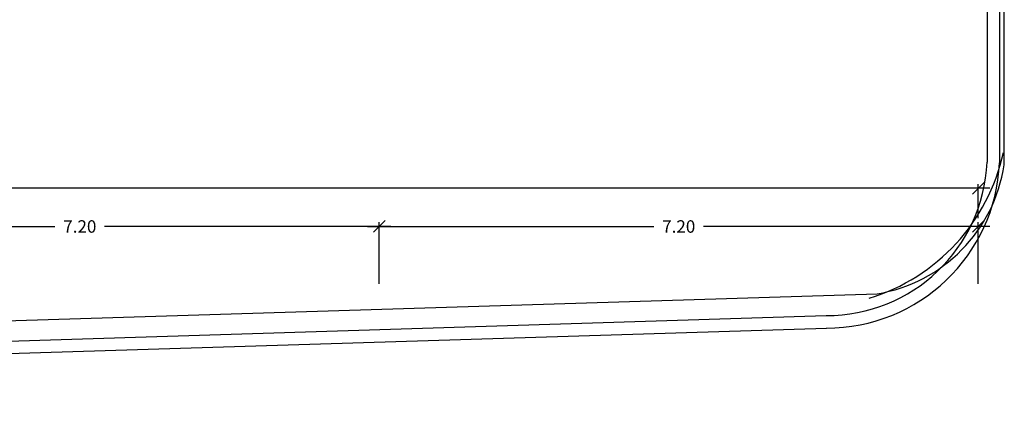
# Model space of a CAD drawing. Units: millimetres. Extents: x 223 to 2361, y -247 to -5.
# Drawn here: x 372 to 384, y -171 to -166 of the extents above; entities that cross this region are included whole.
import ezdxf

# ---------------------------------------------------------------- set-up
doc = ezdxf.new("R2010")
doc.units = ezdxf.units.MM
doc.layers.get('0').update_dxf_attribs({"color": 254, "lineweight": 5})
doc.layers.get('Defpoints').update_dxf_attribs({"color": 254, "lineweight": 5})
for name, color, linetype in [('PL_ARQ ENGATIVA PR-CONS ESQ-BAS   ESTRC (v8) 2021$0$TX_04', 251, 'Continuous'), ('PL_ARQ ENGATIVA PR-CONS ESQ-BAS   ESTRC (v8) 2021$0$U_BORDILLOS_1', 142, 'Continuous'), ('PL_ARQ ENGATIVA PR-CONS ESQ-BAS   ESTRC (v8) 2021$0$U_BORDILLOS_2', 251, 'Continuous'), ('PL_ARQ ENGATIVA PR-CONS ESQ-BAS   ESTRC (v8) 2021$0$VIA', 10, 'Continuous'), ('PL_ARQ ENGATIVA PR-CONS ESQ-BAS   ESTRC V8 2021$0$TX_04', 251, 'Continuous'), ('PL_ARQ ENGATIVA PR-CONS ESQ-BAS   ESTRC V8 2021$0$U_BORDILLOS_1', 251, 'Continuous'), ('PL_ARQ ENGATIVA PR-CONS ESQ-BAS   ESTRC V8 2021$0$U_BORDILLOS_2', 251, 'Continuous'), ('PL_ARQ ENGATIVA PR-CONS ESQ-BAS   ESTRC V8 2021$0$VIA', 251, 'Continuous')]:
    doc.layers.add(name, color=color, linetype=linetype)
doc.styles.add('PL_ARQ ENGATIVA PR-CONS ESQ-BAS   ESTRC (v8) 2021$0$COTA', font='txt')
doc.styles.add('PL_ARQ ENGATIVA PR-CONS ESQ-BAS   ESTRC V8 2021$0$COTA', font='txt')
doc.dimstyles.new('PL_ARQ ENGATIVA PR-CONS ESQ-BAS   ESTRC (v8) 2021$0$E50', dxfattribs={"dimtxt": 0.1, "dimasz": 0.062, "dimexe": 0.05, "dimexo": 0.1, "dimgap": 0.07, "dimtad": 0, "dimzin": 0, "dimdsep": 46, "dimtxsty": 'PL_ARQ ENGATIVA PR-CONS ESQ-BAS   ESTRC (v8) 2021$0$COTA', "dimblk": 'PL_ARQ ENGATIVA PR-CONS ESQ-BAS   ESTRC (v8) 2021$0$_Oblique', "dimcen": 0.15, "dimdle": 0.1, "dimclrd": 256, "dimclre": 256, "dimclrt": 256, "dimadec": 0, "dimazin": 0, "dimtfac": 1, "dimtmove": 2, "dimatfit": 3, "dimldrblk": 'PL_ARQ ENGATIVA PR-CONS ESQ-BAS   ESTRC (v8) 2021$0$_Oblique', "dimfxl": 1, "dimtolj": 1, "dimtzin": 0, "dimarcsym": 0})
doc.dimstyles.new('PL_ARQ ENGATIVA PR-CONS ESQ-BAS   ESTRC V8 2021$0$E50', dxfattribs={"dimtxt": 0.1, "dimasz": 0.062, "dimexe": 0.05, "dimexo": 0.1, "dimgap": 0.07, "dimtad": 0, "dimzin": 0, "dimdsep": 46, "dimtxsty": 'PL_ARQ ENGATIVA PR-CONS ESQ-BAS   ESTRC V8 2021$0$COTA', "dimblk": 'PL_ARQ ENGATIVA PR-CONS ESQ-BAS   ESTRC V8 2021$0$_Oblique', "dimcen": 0.15, "dimdle": 0.1, "dimclrd": 256, "dimclre": 256, "dimclrt": 256, "dimadec": 0, "dimazin": 0, "dimtfac": 1, "dimtmove": 2, "dimatfit": 3, "dimldrblk": 'PL_ARQ ENGATIVA PR-CONS ESQ-BAS   ESTRC V8 2021$0$_Oblique', "dimfxl": 1, "dimtolj": 1, "dimtzin": 0, "dimarcsym": 0})

# ---------------------------------------------------------------- blocks, each defined once
blk = doc.blocks.new('PL_ARQ ENGATIVA PR-CONS ESQ-BAS   ESTRC V8 2021$0$_Oblique')
at = {"color": 0, "linetype": 'ByBlock', "lineweight": -2}
blk.add_line((-0.5, -0.5), (0.5, 0.5), dxfattribs=at)
blk = doc.blocks.new('*D1845')
at = {"layer": 'Defpoints', "color": 0, "transparency": 16777216}
for p in [(376.062, -168.622), (368.862, -169.412, 1.128), (376.062, -169.412, 1.128)]:
    blk.add_point(p, dxfattribs=at)
at = {"layer": 'PL_ARQ ENGATIVA PR-CONS ESQ-BAS   ESTRC V8 2021$0$TX_04', "lineweight": -2, "transparency": 16777216}
for p, q in [((368.722, -168.622), (372.163, -168.622)), ((368.862, -169.312), (368.862, -168.572)), ((376.202, -168.622), (372.76, -168.622)), ((376.062, -169.312), (376.062, -168.572))]:
    blk.add_line(p, q, dxfattribs=at)
at = {"layer": 'PL_ARQ ENGATIVA PR-CONS ESQ-BAS   ESTRC V8 2021$0$TX_04', "lineweight": -2, "transparency": 16777216, "xscale": 0.14, "yscale": 0.14, "zscale": 0.14, "rotation": 180}
blk.add_blockref('PL_ARQ ENGATIVA PR-CONS ESQ-BAS   ESTRC V8 2021$0$_Oblique', (368.862, -168.622), dxfattribs=at)
at = {"layer": 'PL_ARQ ENGATIVA PR-CONS ESQ-BAS   ESTRC V8 2021$0$TX_04', "lineweight": -2, "transparency": 16777216, "xscale": 0.14, "yscale": 0.14, "zscale": 0.14}
blk.add_blockref('PL_ARQ ENGATIVA PR-CONS ESQ-BAS   ESTRC V8 2021$0$_Oblique', (376.062, -168.622), dxfattribs=at)
at = {"layer": 'PL_ARQ ENGATIVA PR-CONS ESQ-BAS   ESTRC V8 2021$0$TX_04', "transparency": 16777216, "insert": (372.462, -168.622), "char_height": 0.15, "attachment_point": 5, "style": 'PL_ARQ ENGATIVA PR-CONS ESQ-BAS   ESTRC V8 2021$0$COTA'}
blk.add_mtext('\\A1;7.20', dxfattribs=at)
blk = doc.blocks.new('*D1846')
at = {"layer": 'Defpoints', "color": 0, "transparency": 16777216}
for p in [(383.262, -168.622), (376.062, -169.412, 1.128), (383.262, -169.412, 1.128)]:
    blk.add_point(p, dxfattribs=at)
at = {"layer": 'PL_ARQ ENGATIVA PR-CONS ESQ-BAS   ESTRC V8 2021$0$TX_04', "lineweight": -2, "transparency": 16777216}
for p, q in [((375.922, -168.622), (379.363, -168.622)), ((376.062, -169.312), (376.062, -168.572)), ((383.402, -168.622), (379.96, -168.622)), ((383.262, -169.312), (383.262, -168.572))]:
    blk.add_line(p, q, dxfattribs=at)
at = {"layer": 'PL_ARQ ENGATIVA PR-CONS ESQ-BAS   ESTRC V8 2021$0$TX_04', "lineweight": -2, "transparency": 16777216, "xscale": 0.14, "yscale": 0.14, "zscale": 0.14, "rotation": 180}
blk.add_blockref('PL_ARQ ENGATIVA PR-CONS ESQ-BAS   ESTRC V8 2021$0$_Oblique', (376.062, -168.622), dxfattribs=at)
at = {"layer": 'PL_ARQ ENGATIVA PR-CONS ESQ-BAS   ESTRC V8 2021$0$TX_04', "lineweight": -2, "transparency": 16777216, "xscale": 0.14, "yscale": 0.14, "zscale": 0.14}
blk.add_blockref('PL_ARQ ENGATIVA PR-CONS ESQ-BAS   ESTRC V8 2021$0$_Oblique', (383.262, -168.622), dxfattribs=at)
at = {"layer": 'PL_ARQ ENGATIVA PR-CONS ESQ-BAS   ESTRC V8 2021$0$TX_04', "transparency": 16777216, "insert": (379.662, -168.622), "char_height": 0.15, "attachment_point": 5, "style": 'PL_ARQ ENGATIVA PR-CONS ESQ-BAS   ESTRC V8 2021$0$COTA'}
blk.add_mtext('\\A1;7.20', dxfattribs=at)
blk = doc.blocks.new('*D1847')
at = {"layer": 'Defpoints', "color": 0, "transparency": 16777216}
for p in [(276.393, -168.096, 1.128), (383.262, -168.163), (383.262, -168.622)]:
    blk.add_point(p, dxfattribs=at)
at = {"layer": 'PL_ARQ ENGATIVA PR-CONS ESQ-BAS   ESTRC V8 2021$0$TX_04', "lineweight": -2, "transparency": 16777216}
for p, q in [((276.253, -168.163), (329.4, -168.163)), ((276.393, -168.196), (276.393, -168.213)), ((383.402, -168.163), (330.255, -168.163)), ((383.262, -168.522), (383.262, -168.113))]:
    blk.add_line(p, q, dxfattribs=at)
at = {"layer": 'PL_ARQ ENGATIVA PR-CONS ESQ-BAS   ESTRC V8 2021$0$TX_04', "lineweight": -2, "transparency": 16777216, "xscale": 0.14, "yscale": 0.14, "zscale": 0.14, "rotation": 180}
blk.add_blockref('PL_ARQ ENGATIVA PR-CONS ESQ-BAS   ESTRC V8 2021$0$_Oblique', (276.393, -168.163), dxfattribs=at)
at = {"layer": 'PL_ARQ ENGATIVA PR-CONS ESQ-BAS   ESTRC V8 2021$0$TX_04', "lineweight": -2, "transparency": 16777216, "xscale": 0.14, "yscale": 0.14, "zscale": 0.14}
blk.add_blockref('PL_ARQ ENGATIVA PR-CONS ESQ-BAS   ESTRC V8 2021$0$_Oblique', (383.262, -168.163), dxfattribs=at)
at = {"layer": 'PL_ARQ ENGATIVA PR-CONS ESQ-BAS   ESTRC V8 2021$0$TX_04', "transparency": 16777216, "insert": (329.828, -168.163), "char_height": 0.15, "attachment_point": 5, "style": 'PL_ARQ ENGATIVA PR-CONS ESQ-BAS   ESTRC V8 2021$0$COTA'}
blk.add_mtext('\\A1;106.87', dxfattribs=at)
blk = doc.blocks.new('PL_ARQ ENGATIVA PR-CONS ESQ-BAS   ESTRC (v8) 2021$0$_Oblique')
at = {"color": 0, "linetype": 'ByBlock', "lineweight": -2}
blk.add_line((-0.5, -0.5), (0.5, 0.5), dxfattribs=at)
blk = doc.blocks.new('*D1878')
at = {"layer": 'Defpoints', "color": 0, "transparency": 16777216}
for p in [(376.062, -168.622), (368.862, -169.412, 1.128), (376.062, -169.412, 1.128)]:
    blk.add_point(p, dxfattribs=at)
at = {"layer": 'PL_ARQ ENGATIVA PR-CONS ESQ-BAS   ESTRC (v8) 2021$0$TX_04', "lineweight": -2, "transparency": 16777216}
for p, q in [((368.722, -168.622), (372.163, -168.622)), ((368.862, -169.312), (368.862, -168.572)), ((376.202, -168.622), (372.76, -168.622)), ((376.062, -169.312), (376.062, -168.572))]:
    blk.add_line(p, q, dxfattribs=at)
at = {"layer": 'PL_ARQ ENGATIVA PR-CONS ESQ-BAS   ESTRC (v8) 2021$0$TX_04', "lineweight": -2, "transparency": 16777216, "xscale": 0.14, "yscale": 0.14, "zscale": 0.14, "rotation": 180}
blk.add_blockref('PL_ARQ ENGATIVA PR-CONS ESQ-BAS   ESTRC (v8) 2021$0$_Oblique', (368.862, -168.622), dxfattribs=at)
at = {"layer": 'PL_ARQ ENGATIVA PR-CONS ESQ-BAS   ESTRC (v8) 2021$0$TX_04', "lineweight": -2, "transparency": 16777216, "xscale": 0.14, "yscale": 0.14, "zscale": 0.14}
blk.add_blockref('PL_ARQ ENGATIVA PR-CONS ESQ-BAS   ESTRC (v8) 2021$0$_Oblique', (376.062, -168.622), dxfattribs=at)
at = {"layer": 'PL_ARQ ENGATIVA PR-CONS ESQ-BAS   ESTRC (v8) 2021$0$TX_04', "transparency": 16777216, "insert": (372.462, -168.622), "char_height": 0.15, "attachment_point": 5, "style": 'PL_ARQ ENGATIVA PR-CONS ESQ-BAS   ESTRC (v8) 2021$0$COTA'}
blk.add_mtext('\\A1;7.20', dxfattribs=at)
blk = doc.blocks.new('*D1879')
at = {"layer": 'Defpoints', "color": 0, "transparency": 16777216}
for p in [(383.262, -168.622), (376.062, -169.412, 1.128), (383.262, -169.412, 1.128)]:
    blk.add_point(p, dxfattribs=at)
at = {"layer": 'PL_ARQ ENGATIVA PR-CONS ESQ-BAS   ESTRC (v8) 2021$0$TX_04', "lineweight": -2, "transparency": 16777216}
for p, q in [((375.922, -168.622), (379.363, -168.622)), ((376.062, -169.312), (376.062, -168.572)), ((383.402, -168.622), (379.96, -168.622)), ((383.262, -169.312), (383.262, -168.572))]:
    blk.add_line(p, q, dxfattribs=at)
at = {"layer": 'PL_ARQ ENGATIVA PR-CONS ESQ-BAS   ESTRC (v8) 2021$0$TX_04', "lineweight": -2, "transparency": 16777216, "xscale": 0.14, "yscale": 0.14, "zscale": 0.14, "rotation": 180}
blk.add_blockref('PL_ARQ ENGATIVA PR-CONS ESQ-BAS   ESTRC (v8) 2021$0$_Oblique', (376.062, -168.622), dxfattribs=at)
at = {"layer": 'PL_ARQ ENGATIVA PR-CONS ESQ-BAS   ESTRC (v8) 2021$0$TX_04', "lineweight": -2, "transparency": 16777216, "xscale": 0.14, "yscale": 0.14, "zscale": 0.14}
blk.add_blockref('PL_ARQ ENGATIVA PR-CONS ESQ-BAS   ESTRC (v8) 2021$0$_Oblique', (383.262, -168.622), dxfattribs=at)
at = {"layer": 'PL_ARQ ENGATIVA PR-CONS ESQ-BAS   ESTRC (v8) 2021$0$TX_04', "transparency": 16777216, "insert": (379.662, -168.622), "char_height": 0.15, "attachment_point": 5, "style": 'PL_ARQ ENGATIVA PR-CONS ESQ-BAS   ESTRC (v8) 2021$0$COTA'}
blk.add_mtext('\\A1;7.20', dxfattribs=at)
blk = doc.blocks.new('*D1883')
at = {"layer": 'Defpoints', "color": 0, "transparency": 16777216}
for p in [(276.393, -168.096, 1.128), (383.262, -168.163), (383.262, -168.622)]:
    blk.add_point(p, dxfattribs=at)
at = {"layer": 'PL_ARQ ENGATIVA PR-CONS ESQ-BAS   ESTRC (v8) 2021$0$TX_04', "lineweight": -2, "transparency": 16777216}
for p, q in [((276.253, -168.163), (329.4, -168.163)), ((276.393, -168.196), (276.393, -168.213)), ((383.402, -168.163), (330.255, -168.163)), ((383.262, -168.522), (383.262, -168.113))]:
    blk.add_line(p, q, dxfattribs=at)
at = {"layer": 'PL_ARQ ENGATIVA PR-CONS ESQ-BAS   ESTRC (v8) 2021$0$TX_04', "lineweight": -2, "transparency": 16777216, "xscale": 0.14, "yscale": 0.14, "zscale": 0.14, "rotation": 180}
blk.add_blockref('PL_ARQ ENGATIVA PR-CONS ESQ-BAS   ESTRC (v8) 2021$0$_Oblique', (276.393, -168.163), dxfattribs=at)
at = {"layer": 'PL_ARQ ENGATIVA PR-CONS ESQ-BAS   ESTRC (v8) 2021$0$TX_04', "lineweight": -2, "transparency": 16777216, "xscale": 0.14, "yscale": 0.14, "zscale": 0.14}
blk.add_blockref('PL_ARQ ENGATIVA PR-CONS ESQ-BAS   ESTRC (v8) 2021$0$_Oblique', (383.262, -168.163), dxfattribs=at)
at = {"layer": 'PL_ARQ ENGATIVA PR-CONS ESQ-BAS   ESTRC (v8) 2021$0$TX_04', "transparency": 16777216, "insert": (329.828, -168.163), "char_height": 0.15, "attachment_point": 5, "style": 'PL_ARQ ENGATIVA PR-CONS ESQ-BAS   ESTRC (v8) 2021$0$COTA'}
blk.add_mtext('\\A1;106.87', dxfattribs=at)

msp = doc.modelspace()

# ---------------------------------------------------------------- linework, layer by layer
at = {"layer": 'PL_ARQ ENGATIVA PR-CONS ESQ-BAS   ESTRC (v8) 2021$0$U_BORDILLOS_1', "ltscale": 0.05}
for p, q in [((383.518, -159.993), (383.518, -167.855)), ((345.571, -170.966), (381.437, -169.844))]:
    msp.add_line(p, q, dxfattribs=at)
msp.add_arc((381.442, -167.766), 2.078, 269.7916, 357.5647, dxfattribs=at)
at = {"layer": 'PL_ARQ ENGATIVA PR-CONS ESQ-BAS   ESTRC (v8) 2021$0$U_BORDILLOS_2', "ltscale": 0.05}
for p, q in [((383.368, -157.633), (383.368, -167.849)), ((345.566, -170.816), (381.433, -169.694))]:
    msp.add_line(p, q, dxfattribs=at)
msp.add_arc((381.442, -167.766), 1.928, 269.744, 357.5374, dxfattribs=at)
at = {"layer": 'PL_ARQ ENGATIVA PR-CONS ESQ-BAS   ESTRC (v8) 2021$0$VIA'}
msp.add_lwpolyline([(338.551, -165.721), (342.817, -169.652, 0.226248), (345.547, -170.563), (382.046, -169.432, 0.325629), (383.574, -167.88), (383.576, -159.911)], format="xyb", dxfattribs=at)
msp.add_arc((381.257, -167.227), 2.363, 287.106, 347.6941, dxfattribs=at)
at = {"layer": 'PL_ARQ ENGATIVA PR-CONS ESQ-BAS   ESTRC V8 2021$0$U_BORDILLOS_1', "ltscale": 0.05}
for p, q in [((383.518, -159.993), (383.518, -167.855)), ((345.571, -170.966), (381.437, -169.844))]:
    msp.add_line(p, q, dxfattribs=at)
msp.add_arc((381.442, -167.766), 2.078, 269.7916, 357.5647, dxfattribs=at)
at = {"layer": 'PL_ARQ ENGATIVA PR-CONS ESQ-BAS   ESTRC V8 2021$0$U_BORDILLOS_2', "ltscale": 0.05}
for p, q in [((383.368, -157.633), (383.368, -167.849)), ((345.566, -170.816), (381.433, -169.694))]:
    msp.add_line(p, q, dxfattribs=at)
msp.add_arc((381.442, -167.766), 1.928, 269.744, 357.5374, dxfattribs=at)
at = {"layer": 'PL_ARQ ENGATIVA PR-CONS ESQ-BAS   ESTRC V8 2021$0$VIA'}
msp.add_lwpolyline([(338.551, -165.721), (342.817, -169.652, 0.226248), (345.547, -170.563), (382.046, -169.432, 0.325629), (383.574, -167.88), (383.576, -159.911)], format="xyb", dxfattribs=at)
msp.add_arc((381.257, -167.227), 2.363, 287.106, 347.6941, dxfattribs=at)

# ---------------------------------------------------------------- dimensions: what is measured, and where the dimension line sits
at = {"layer": 'PL_ARQ ENGATIVA PR-CONS ESQ-BAS   ESTRC (v8) 2021$0$TX_04'}
for base, p1, p2, picture, middle in [((383.262, -168.163, -1.128), (276.393, -168.096), (383.262, -168.622, -1.128), '*D1883', (329.828, -168.163, -1.128)), ((376.062, -168.622, -1.128), (368.862, -169.412), (376.062, -169.412), '*D1878', (372.462, -168.622, -1.128)), ((383.262, -168.622, -1.128), (376.062, -169.412), (383.262, -169.412), '*D1879', (379.662, -168.622, -1.128))]:
    dim = msp.add_linear_dim(base=base, p1=p1, p2=p2, dimstyle='PL_ARQ ENGATIVA PR-CONS ESQ-BAS   ESTRC (v8) 2021$0$E50', override={"dimtxt": 0.15, "dimasz": 0.14, "dimdle": 0.14}, dxfattribs=at)
    dim.commit()
    dim.dimension.update_dxf_attribs({"geometry": picture, "text_midpoint": middle})
at = {"layer": 'PL_ARQ ENGATIVA PR-CONS ESQ-BAS   ESTRC V8 2021$0$TX_04'}
for base, p1, p2, picture, middle in [((383.262, -168.163, -1.128), (276.393, -168.096), (383.262, -168.622, -1.128), '*D1847', (329.828, -168.163, -1.128)), ((376.062, -168.622, -1.128), (368.862, -169.412), (376.062, -169.412), '*D1845', (372.462, -168.622, -1.128)), ((383.262, -168.622, -1.128), (376.062, -169.412), (383.262, -169.412), '*D1846', (379.662, -168.622, -1.128))]:
    dim = msp.add_linear_dim(base=base, p1=p1, p2=p2, dimstyle='PL_ARQ ENGATIVA PR-CONS ESQ-BAS   ESTRC V8 2021$0$E50', override={"dimtxt": 0.15, "dimasz": 0.14, "dimdle": 0.14}, dxfattribs=at)
    dim.commit()
    dim.dimension.update_dxf_attribs({"geometry": picture, "text_midpoint": middle})

doc.saveas('drawing.dxf')
